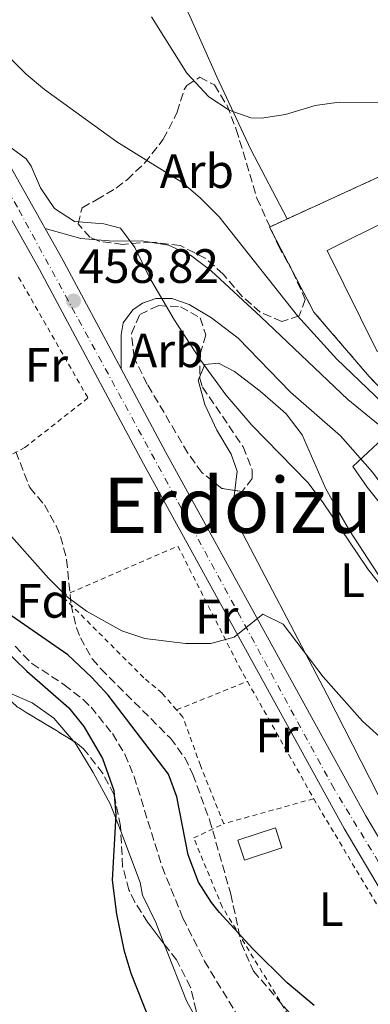
# Model space of a CAD drawing. Units: metres. Extents: x 610599 to 614041, y 4745515 to 4747884.
# Drawn here: x 612358 to 612431, y 4745760 to 4745964 of the extents above; entities that cross this region are included whole.
import ezdxf
from ezdxf.enums import TextEntityAlignment as Align

# ---------------------------------------------------------------- set-up
doc = ezdxf.new("R2010")
doc.units = ezdxf.units.M
doc.header["$MEASUREMENT"] = 0
for name, pattern in [('DGN Style 2', [1.7399219301090239, 1.043953158065414, -0.6959687720436097]), ('DGN Style 3', [2.435890702152634, 1.739921930109024, -0.6959687720436097]), ('DGN Style 4', [2.7856150101045474, 1.391937544087219, -0.6959687720436097, 0.001739921930109024, -0.6959687720436097])]:
    doc.linetypes.add(name, pattern=pattern)
for name, color, linetype, lineweight in [('Abrevadero recinto', 4, 'Continuous', 0), ('Barranco lineal', 142, 'DGN Style 3', 13), ('Carretera', 9, 'Continuous', 0), ('Complejo', 6, 'Continuous', 0), ('Cota de punto acotado terreno', 7, 'Continuous', 0), ('Curva de nivel directora', 30, 'Continuous', 30), ('Curva de nivel intermedia', 30, 'Continuous', 0), ('Eje de carretera', 7, 'DGN Style 4', 0), ('Etiqueta de uso rústico', 92, 'Continuous', 0), ('Etiqueta de zona arbolada', 92, 'Continuous', 0), ('Límite de complejo', 6, 'Continuous', 13), ('Línea de asfalto', 7, 'Continuous', 13), ('Línea de cambio de uso (parcela vista)', 92, 'Continuous', 0), ('Piscina', 1, 'Continuous', 0), ('Punto acotado terreno (símbolo)', 7, 'Continuous', 0), ('Tela metálica o alambrada', 7, 'DGN Style 2', 0), ('Texto de rotulación de espacio menor sin especificar', 7, 'Continuous', 0), ('Valla', 7, 'DGN Style 2', 0), ('Zona arbolada', 92, 'DGN Style 3', 0)]:
    doc.layers.add(name, color=color, linetype=linetype, lineweight=lineweight)
doc.styles.add('Style-Arial', font='arial.ttf')

# ---------------------------------------------------------------- blocks, each defined once
blk = doc.blocks.new('5PATER')
at = {"layer": 'Abrevadero recinto', "linetype": 'Continuous', "lineweight": 0}
h = blk.add_hatch(color=51, dxfattribs=at)
edge = h.paths.add_edge_path()
edge.add_ellipse((0, 0), major_axis=(-0.1095731443231308, -0.1110710700762829), ratio=0.9994222409660317, start_angle=0, end_angle=360)

msp = doc.modelspace()

# ---------------------------------------------------------------- linework, layer by layer
at = {"layer": 'Barranco lineal', "color": 142, "linetype": 'DGN Style 3', "lineweight": 13}
msp.add_polyline3d([(612357.1699999999, 4745834.060000001, 449.8399999999965), (612360.6500000004, 4745830.470000001, 449.7700000000041), (612367.3700000001, 4745826.060000001, 449.4799999999959), (612371.2800000003, 4745822.960000001, 449.2200000000012), (612372.9299999997, 4745821.42, 449.1000000000058), (612377.3600000005, 4745815.9, 448.8899999999995), (612379.9500000002, 4745811.609999999, 448.7400000000052), (612381.8700000001, 4745807, 448.7599999999948), (612387.6799999997, 4745788.210000001, 448.3600000000006), (612392.0099999999, 4745777.58, 448.3800000000047), (612396.4800000006, 4745768.640000001, 447.929999999993), (612406.3499999996, 4745752.32, 446.929999999993)], dxfattribs=at)
at = {"layer": 'Carretera', "color": 9, "linetype": 'Continuous', "lineweight": 0}
for points in [[(612217.2399999994, 4746068.08, 467.320000000007), (612292.1000000022, 4746012.910000001, 464.179999999993), (612308.3200000008, 4746000.300000001, 463.9700000000012), (612315.2699999999, 4745994.180000001, 464.2700000000041), (612324.3799999983, 4745984.150000001, 464.1600000000035), (612332.4800000008, 4745973.259999999, 463.8699999999953), (612336.0599999994, 4745968.119999998, 463.7799999999989), (612343.2299999997, 4745956.71, 464.0800000000018), (612363.3999999978, 4745920.9, 459.6499999999942), (612366.7999999998, 4745914.869999999, 459.3500000000058), (612379.1700000016, 4745891.680000001, 458.6999999999971), (612388.3700000015, 4745874.449999998, 458.3699999999953), (612429.9899999984, 4745798.790000002, 453.5500000000029), (612448.6700000024, 4745767.210000001, 453.0800000000018), (612453.9699999996, 4745759.819999999, 451.7400000000052), (612461.300000001, 4745751.29, 449.2799999999989), (612472.8700000005, 4745739.000000001, 448.5200000000041), (612508.2699999989, 4745699.230000001, 446.1900000000023), (612525.4699999986, 4745679.140000001, 448.1499999999942), (612565.4400000003, 4745634.140000001, 449.75), (612591.6799999991, 4745606.77, 450.3699999999953)], [(612605.1200000015, 4745583.49, 451.5899999999965), (612561.5599999978, 4745630.689999999, 449.5500000000029), (612521.5599999992, 4745675.73, 448.1399999999995), (612504.3599999995, 4745695.810000001, 446.3000000000029), (612469.0399999992, 4745735.489999999, 446.8099999999977), (612457.4400000009, 4745747.81, 449.3600000000006), (612449.8799999993, 4745756.609999999, 451.3300000000018), (612444.3200000003, 4745764.37, 452.4499999999971), (612425.48, 4745796.220000002, 453.070000000007), (612383.8099999995, 4745871.980000001, 457.8899999999995), (612362.249999999, 4745912.380000002, 459.1300000000047), (612338.7700000006, 4745954.060000001, 463.6000000000058), (612331.9899999991, 4745964.84, 463.3000000000029), (612326.3299999974, 4745973.02, 463.5599999999977), (612320.3700000006, 4745980.859999998, 463.7599999999948), (612311.649999999, 4745990.460000001, 463.8300000000018), (612305.0100000027, 4745996.300000002, 463.5399999999936), (612288.9699999986, 4746008.779999998, 463.75), (612214.1700000028, 4746063.9, 466.8800000000047)]]:
    msp.add_polyline3d(points, dxfattribs=at)
at = {"layer": 'Complejo', "color": 6, "linetype": 'Continuous', "lineweight": 0}
msp.add_polyline3d([(612442.8500000016, 4745877.49, 465.39), (612430.6499999985, 4745890.140000001, 465.2), (612419.2100000009, 4745903.5, 465.89), (612414.7300000006, 4745911.980000001, 466.59), (612409.9699999989, 4745921.180000001, 467.23), (612449.7300000006, 4745939.41, 469.42)], dxfattribs=at)
at = {"layer": 'Curva de nivel directora', "color": 30, "linetype": 'Continuous', "lineweight": 30, "elevation": 450, "flags": 128}
for points in [[(612419.2799999992, 4745759.400000002), (612413.6699999988, 4745764.140000001), (612406.5199999985, 4745771.180000001), (612399.6099999995, 4745778.75), (612397.9199999997, 4745780.779999999), (612395.2699999989, 4745785.000000002), (612393.0899999995, 4745790.680000002), (612390.7200000002, 4745802.78), (612388.979999999, 4745807.480000001), (612376.4500000008, 4745823.9), (612373.0699999991, 4745827.58), (612368.1000000001, 4745832.270000001), (612356.4100000003, 4745840.380000001)], [(612354.479999999, 4745833.9), (612359.5999999997, 4745828.9), (612368.2900000003, 4745821.260000001), (612371.4299999983, 4745817.369999999), (612375.3299999987, 4745810.720000002), (612377.6800000002, 4745804.060000001), (612378.0600000002, 4745799.060000001), (612377.3299999993, 4745785.460000002), (612378.239999999, 4745778.380000001), (612379.7599999988, 4745770.940000001), (612381.2199999985, 4745766.15), (612385.0000000005, 4745756.460000001)]]:
    msp.add_lwpolyline(points, dxfattribs=at)
at = {"layer": 'Curva de nivel intermedia', "color": 30, "linetype": 'Continuous', "lineweight": 0, "flags": 128}
for points, elevation in [([(612415.7699999999, 4745902.749999999), (612399.5600000003, 4745923.279999999), (612395.6100000008, 4745927.26), (612391.7700000008, 4745930.480000001), (612378.2900000004, 4745938.859999998), (612363.29, 4745949.739999999), (612359.4700000001, 4745952.96), (612354.5700000006, 4745957.88), (612349.8099999997, 4745963.98), (612347.5700000002, 4745976.140000001), (612345.7100000003, 4745980.77), (612341.5700000008, 4745985.050000001), (612333.4999999995, 4745990.949999999), (612321.49, 4745999.74), (612305.7300000018, 4746009.98), (612287.8900000007, 4746023.180000001), (612269.0100000001, 4746034.060000001), (612258.5700000018, 4746040.82), (612248.1700000016, 4746049.5), (612238.9700000016, 4746056.38)], 465.0000000000001), ([(612567.8499999995, 4745958.449999999), (612563.5700000012, 4745953.730000001), (612553.8500000006, 4745945.17), (612548.4099999999, 4745941.33), (612542.1300000013, 4745938.050000001), (612537.4700000011, 4745936.220000001), (612531.9299999999, 4745934.689999999), (612525.8900000006, 4745933.65), (612519.0900000011, 4745933.569999999), (612506.5800000008, 4745934.56), (612478.2200000008, 4745938.689999999), (612457.2500000005, 4745944.449999998), (612450.9699999995, 4745945.81), (612444.7300000011, 4745946.689999998), (612439.74, 4745947.07), (612424.4500000014, 4745947.100000001), (612419.4900000015, 4745946.439999999), (612413.2900000011, 4745944.539999999), (612408.2999999999, 4745943.8), (612406.0900000016, 4745943.9), (612401.5700000019, 4745945.499999999), (612397.380000001, 4745948.259999999), (612392.8400000014, 4745953.190000001), (612385.49, 4745964.86)], 470), ([(612356.3299999997, 4745937.66), (612359.4900000002, 4745935.34), (612360.4700000016, 4745933.82), (612362.4500000018, 4745929.34), (612365.3200000018, 4745925.009999999), (612369.5199999996, 4745922.3), (612375.5700000002, 4745921.819999999), (612379.0100000001, 4745920.939999999), (612382.0099999997, 4745916.929999999), (612385.0800000008, 4745910.679999999), (612390.2500000009, 4745901.819999999), (612395.7000000002, 4745893.430000001), (612400.8900000004, 4745886.3), (612406.2999999993, 4745879.979999999), (612417.9300000013, 4745868.060000001), (612420.950000001, 4745864.08), (612430.4900000008, 4745849.980000001), (612442.9299999997, 4745834.320000002)], 460), ([(612433.4099999999, 4745884.619999999), (612423.9700000008, 4745893.739999998), (612415.7699999999, 4745902.749999999)], 465.0000000000001), ([(612447.0500000013, 4745846.050000001), (612430.2500000016, 4745867.100000001), (612427.29, 4745871.4), (612433.5300000006, 4745877.259999999)], 465.0000000000001), ([(612434.3600000021, 4745813.9), (612429.2999999995, 4745818.5), (612421.1400000011, 4745827.680000001), (612412.8500000008, 4745838.619999999), (612408.6100000006, 4745840.699999998), (612402.6100000015, 4745835.98), (612397.7800000012, 4745834.63), (612392.5599999998, 4745834.640000001), (612384.0900000007, 4745835.66), (612379.35, 4745837.249999999), (612371.9700000016, 4745841.34), (612367.9800000017, 4745844.359999999), (612364.0800000012, 4745848.239999999), (612353.6100000017, 4745859.960000001)], 455.0000000000001)]:
    msp.add_lwpolyline(points, dxfattribs=dict(at, elevation=elevation))
at = {"layer": 'Eje de carretera', "color": 7, "linetype": 'DGN Style 4', "lineweight": 0}
msp.add_polyline3d([(612642.9487433523, 4745557.915760505, 453.3423999999943), (612634.9699999974, 4745561.480000001, 452.8399999999964), (612587.2799999998, 4745607.050000003, 450.4700000000012), (612517.8599999995, 4745683.2, 447.5800000000018), (612450.640000001, 4745759.660000001, 451.75), (612423.3699999995, 4745804.440000001, 453.7200000000013), (612357.6399999995, 4745925.290000001, 459.75), (612333.5300000008, 4745967.140000002, 463.5500000000029), (612316.8699999999, 4745988.710000002, 464.0200000000041), (612295.3099999992, 4746007.51, 463.7599999999947), (612201.0199999983, 4746076.660000001, 467.1799999999931)], dxfattribs=at)
at = {"layer": 'Límite de complejo', "color": 6, "linetype": 'Continuous', "lineweight": 13}
msp.add_polyline3d([(612442.8500000018, 4745877.49, 465.3899999999995), (612430.6499999977, 4745890.140000002, 465.1999999999971), (612419.2100000003, 4745903.499999999, 465.8899999999995), (612414.730000001, 4745911.98, 466.5899999999965), (612409.9699999979, 4745921.180000001, 467.2299999999959), (612449.7299999995, 4745939.409999999, 469.4199999999983)], dxfattribs=at)
at = {"layer": 'Línea de asfalto', "color": 7, "linetype": 'Continuous', "lineweight": 13, "extrusion": (0.8470783189148348, 0.4448248013419907, 0.2908422557598472), "elevation": 2629956.877127189, "flags": 128}
msp.add_lwpolyline([(3917104.716372408, -798981.7268050708), (3917097.796966971, -798982.4375289396), (3917071.514577019, -798983.0228309492)], dxfattribs=at)
at = {"layer": 'Línea de asfalto', "color": 7, "linetype": 'Continuous', "lineweight": 13}
for points in [[(612217.239999999, 4746068.080000001, 467.3200000000071), (612292.1000000017, 4746012.910000003, 464.179999999993), (612308.3200000003, 4746000.300000001, 463.9700000000012), (612315.2699999994, 4745994.180000001, 464.270000000004), (612324.3799999978, 4745984.150000002, 464.1600000000035), (612332.4800000003, 4745973.26, 463.8699999999955), (612336.0599999989, 4745968.119999999, 463.7799999999988), (612343.2299999993, 4745956.710000001, 464.0800000000019), (612363.3999999973, 4745920.9, 460.0299999999989)], [(612214.1700000021, 4746063.9, 466.8800000000049), (612288.9699999981, 4746008.779999999, 463.7500000000001), (612305.0100000021, 4745996.300000003, 463.5399999999937), (612311.6499999985, 4745990.460000002, 463.8300000000017), (612320.3700000001, 4745980.859999999, 463.7599999999947), (612326.3299999969, 4745973.020000001, 463.5599999999978), (612331.9899999986, 4745964.84, 463.3000000000029), (612338.7700000001, 4745954.060000001, 463.6000000000058), (612362.2499999985, 4745912.380000004, 459.1300000000048), (612383.8099999991, 4745871.980000001, 457.8899999999995), (612425.4799999995, 4745796.220000003, 453.0700000000071), (612444.3199999998, 4745764.370000001, 452.4499999999971), (612449.8799999988, 4745756.61, 451.3300000000018), (612457.4400000004, 4745747.810000001, 449.3600000000007), (612469.0399999988, 4745735.49, 446.8099999999977), (612504.359999999, 4745695.810000001, 446.300000000003), (612521.5599999988, 4745675.730000001, 448.1399999999995), (612561.5599999975, 4745630.689999999, 449.550000000003), (612605.120000001, 4745583.490000002, 451.5899999999965), (612626.6799999994, 4745559.49, 452.2599999999947), (612630.2800000003, 4745553.810000001, 452.3300000000017), (612632.5199999998, 4745548.37, 452.2799999999987)], [(612363.3999999973, 4745920.9, 459.6499999999941), (612370.8099999992, 4745918.779999999, 459.75), (612377.5300000004, 4745918.220000001, 459.8000000000029), (612383.4899999973, 4745918.300000001, 460.6000000000059), (612389.0100000004, 4745917.420000001, 461.7499999999999), (612393.5700000002, 4745915.34, 462.5700000000069), (612397.8500000006, 4745912.060000001, 462.9900000000052), (612408.1700000003, 4745902.540000001, 463.5200000000042), (612426.2500000007, 4745885.340000001, 464.050000000003), (612435.5699999991, 4745877.740000002, 465.0599999999978), (612442.6499999979, 4745874.210000002, 465.3899999999994), (612449.6799999998, 4745872.450000001, 465.7100000000065)], [(612443.1299999985, 4745854.050000001, 465.1199999999955), (612437.050000001, 4745862.540000002, 465.1600000000035), (612431.3700000015, 4745870.220000003, 465.1000000000059), (612424.6900000004, 4745877.820000002, 463.25), (612414.3299999982, 4745886.860000002, 462.3600000000006), (612403.4899999975, 4745898.060000001, 462.0599999999977), (612397.9299999987, 4745902.300000002, 461.5299999999989), (612393.3299999987, 4745905.100000001, 461.0800000000018), (612389.6899999997, 4745906.300000001, 460.4700000000012), (612386.4100000008, 4745906.300000001, 459.9199999999984), (612383.6099999979, 4745905.340000002, 459.7100000000065), (612381.6099999996, 4745903.980000001, 459.529999999999), (612379.6099999992, 4745901.26, 459.2899999999937), (612379.170000001, 4745898.779999999, 459.1199999999953), (612379.170000001, 4745891.680000001, 458.6999999999971)], [(612379.170000001, 4745891.680000001, 458.7899999999936), (612388.370000001, 4745874.449999999, 458.3699999999953), (612429.9899999979, 4745798.790000003, 453.5500000000029), (612448.6700000018, 4745767.210000002, 453.0800000000018), (612453.9699999992, 4745759.82, 451.7400000000054), (612461.3000000005, 4745751.290000001, 449.2799999999989), (612472.8699999999, 4745739.000000002, 448.5200000000042), (612508.2699999984, 4745699.230000001, 446.1900000000024), (612525.4699999981, 4745679.140000002, 448.1499999999943), (612565.4399999998, 4745634.140000001, 449.7500000000001), (612591.6799999987, 4745606.770000001, 450.3699999999953), (612609.1599999999, 4745590.130000002, 451.9799999999959), (612625.6800000002, 4745574.53, 452.5899999999965), (612632.1199999999, 4745569.250000001, 452.8099999999978), (612638.6000000017, 4745564.77, 453.1600000000035), (612641.7600000001, 4745563.650000001, 453.3200000000071), (612644.600000001, 4745563.33, 453.4799999999959), (612647.1999999983, 4745563.41, 453.6300000000048), (612649.999999999, 4745564.369999999, 453.8300000000018)]]:
    msp.add_polyline3d(points, dxfattribs=at)
at = {"layer": 'Línea de cambio de uso (parcela vista)', "color": 92, "linetype": 'Continuous', "lineweight": 0, "extrusion": (-0.09825569339333914, -0.05316555998799182, 0.9937400273446558), "elevation": -312036.480468724, "flags": 128}
msp.add_lwpolyline([(-3882488.45116097, 2779620.421693016), (-3882475.872757942, 2779618.860610001), (-3882471.885732695, 2779618.86061)], dxfattribs=at)
at = {"layer": 'Línea de cambio de uso (parcela vista)', "color": 92, "linetype": 'Continuous', "lineweight": 0}
for points in [[(612413.6299999999, 4745922.859999999, 468.5099999999948), (612406.1299999999, 4745937.26, 469.4700000000012), (612399.0099999999, 4745952.380000001, 470.3699999999953), (612393.25, 4745965.5, 471.75), (612386.7699999996, 4745977.100000001, 473.1300000000047), (612383.4100000003, 4745981.58, 473.3699999999953), (612380.2731, 4745984.3618, 473.5032000000065)], [(612395.4962999999, 4745890.126900001, 459.5675999999949), (612396.5300000003, 4745892.619999999, 459.75), (612399.3700000001, 4745892.859999999, 459.9900000000052), (612402.6900000004, 4745891.180000001, 460.3500000000058), (612408.0099999999, 4745887.100000001, 460.7700000000041), (612412.25, 4745883.42, 460.9499999999971), (612413.4500000002, 4745882.380000001, 460.7700000000041), (612416.7300000006, 4745877.980000001, 460.5299999999989), (612421.6100000005, 4745866.939999999, 459.929999999993), (612424.0499999998, 4745862.539999999, 459.75), (612426.6100000005, 4745858.140000001, 459.5099999999948), (612435.3700000001, 4745844.619999999, 459.3300000000018)], [(612402.7940999996, 4745866.447899999, 458.1388000000007), (612403.25, 4745870.460000001, 458.8500000000058), (612402.0099999999, 4745873.980000001, 459.0299999999989), (612399.0499999998, 4745878.939999999, 459.0299999999989), (612396.5300000003, 4745884.300000001, 459.2700000000041), (612395.1699999999, 4745889.34, 459.5099999999948), (612395.4962999999, 4745890.126900001, 459.5675999999949)], [(612437.8799999999, 4745792.699999999, 453.75), (612421.9699999997, 4745823.980000001, 455.6699999999983), (612402.25, 4745861.66, 457.2899999999936), (612402.7940999996, 4745866.447899999, 458.1388000000007)], [(612353.7699999996, 4745825.26, 452.0099999999948), (612360.6900000004, 4745822.300000001, 451.5299999999989), (612365.1699999999, 4745819.100000001, 451.1100000000006), (612369.2867000002, 4745814.3421, 450.6638999999996)], [(612369.2867000002, 4745814.3421, 450.6638999999996), (612369.5999999996, 4745813.980000001, 450.6300000000047), (612373.4000000004, 4745807.82, 450.2100000000065), (612376.9199999999, 4745801.34, 450.0299999999989), (612379.0976999998, 4745795.616599999, 449.7578000000067)], [(612379.0976999998, 4745795.616599999, 449.7578000000067), (612383.1600000003, 4745784.939999999, 449.25), (612383.6399999997, 4745782.300000001, 449.070000000007), (612386.4000000004, 4745776.619999999, 448.6499999999942), (612388.1383999997, 4745772.181, 448.584400000007)]]:
    msp.add_polyline3d(points, dxfattribs=at)
at = {"layer": 'Piscina', "color": 1, "linetype": 'Continuous', "lineweight": 0}
for points in [[(612445.5599999996, 4745901.9, 466.5500000000029), (612432.3300000001, 4745895.34, 465.5800000000018), (612421.9299999997, 4745916.300000001, 466.5299999999989), (612435.1600000003, 4745922.859999999, 467.7299999999959)], [(612412.5599999996, 4745792.140000001, 451.8800000000047), (612404.7599999999, 4745789.58, 451.0800000000018), (612403.3899999997, 4745793.76, 451.1399999999995), (612411.1900000004, 4745796.32, 452.0099999999948)]]:
    msp.add_polyline3d(points, close=True, dxfattribs=at)
at = {"layer": 'Piscina', "color": 4, "linetype": 'Continuous', "lineweight": 0}
for points in [[(612432.3300000001, 4745895.34, 465.5800000000018), (612421.9299999997, 4745916.300000001, 466.5299999999989), (612435.1600000003, 4745922.859999999, 467.7299999999959), (612445.5599999996, 4745901.9, 466.5500000000029), (612432.3300000001, 4745895.34, 465.5800000000018)], [(612404.7599999999, 4745789.58, 451.0800000000018), (612412.5599999996, 4745792.140000001, 451.8800000000047), (612411.1900000004, 4745796.32, 452.0099999999948), (612403.3899999997, 4745793.76, 451.1399999999995), (612404.7599999999, 4745789.58, 451.0800000000018)]]:
    msp.add_polyline3d(points, dxfattribs=at)
at = {"layer": 'Tela metálica o alambrada', "color": 7, "linetype": 'DGN Style 2', "lineweight": 0, "flags": 128}
for points, elevation in [([(612390.6900000004, 4745820.850000001), (612405.4100000003, 4745826.76)], 454.5899999999965), ([(612419.1600000003, 4745802.380000001), (612400.4800000006, 4745797.180000001)], 453.3300000000018)]:
    msp.add_lwpolyline(points, dxfattribs=dict(at, elevation=elevation))
at = {"layer": 'Tela metálica o alambrada', "color": 7, "linetype": 'DGN Style 2', "lineweight": 0, "extrusion": (0.02331605338485116, -0.04134148229126418, 0.9988729866687336), "elevation": -181466.3682663388, "flags": 128}
msp.add_lwpolyline([(2864780.773757503, 3828578.496577002), (2864780.773757503, 3828550.474874699)], dxfattribs=at)
at = {"layer": 'Tela metálica o alambrada', "color": 7, "linetype": 'DGN Style 2', "lineweight": 0}
for points in [[(612357.8899999997, 4745910.779999999, 461.1900000000023), (612372.29, 4745885.66, 459.5099999999948), (612359.1699999999, 4745875.34, 459.6900000000023), (612351.1699999999, 4745871.100000001, 459.570000000007), (612335.7300000006, 4745891.26, 459.8099999999977)], [(612390.6900000004, 4745820.850000001, 454.0800000000018), (612387.6900000004, 4745824.300000001, 454.4100000000035), (612383.8899999997, 4745827.5, 454.6499999999942), (612366.9699999997, 4745844.460000001, 455.1300000000047), (612390.9699999997, 4745854.859999999, 456.2700000000041), (612403.6900000004, 4745829.82, 454.9499999999971), (612405.4100000003, 4745826.76, 454.7799999999989)], [(612400.4800000006, 4745797.180000001, 452.7899999999936), (612395.6399999997, 4745809.26, 453.2100000000065), (612392, 4745819.34, 453.929999999993), (612390.6900000004, 4745820.850000001, 454.0800000000018)], [(612419.1600000003, 4745802.380000001, 453.4499999999971), (612433.5999999996, 4745778.140000001, 451.9499999999971), (612442.3600000005, 4745762.77, 450.8099999999977), (612448.6399999997, 4745753.65, 450.6900000000023), (612447.9199999999, 4745746.689999999, 450.6900000000023)], [(612423.4400000004, 4745744.300000001, 451.2299999999959), (612414.8399999999, 4745755.9, 451.2899999999936), (612400.1600000003, 4745779.9, 451.8300000000018), (612394.2400000002, 4745794.220000001, 452.0099999999948), (612400.4800000006, 4745797.180000001, 452.7899999999936)]]:
    msp.add_polyline3d(points, dxfattribs=at)
at = {"layer": 'Valla', "color": 7, "linetype": 'DGN Style 2', "lineweight": 0}
msp.add_polyline3d([(612448.1699999999, 4745874.689999999, 469.1100000000006), (612442.8499999996, 4745877.49, 469.0500000000029), (612430.6500000004, 4745890.140000001, 469.3500000000058), (612419.2100000001, 4745903.5, 469.6499999999942), (612409.9699999997, 4745921.180000001, 469.8899999999995), (612449.7300000006, 4745939.41, 471.8099999999977), (612490.0899999999, 4745961.01, 472.8899999999995), (612497.5300000003, 4745955.730000001, 473.0099999999948)], dxfattribs=at)
at = {"layer": 'Zona arbolada', "color": 92, "linetype": 'DGN Style 3', "lineweight": 0}
for points in [[(612407.3700000001, 4745927.180000001, 470.9100000000035), (612411.79, 4745917.380000001, 470.679999999993), (612414.7300000006, 4745911.980000001, 470.6699999999983), (612417.4100000003, 4745906.140000001, 470.429999999993), (612416.1699999999, 4745902.699999999, 470.070000000007), (612412.5300000003, 4745901.58, 469.7700000000041), (612408.0499999998, 4745903.5, 469.3500000000058), (612404.2800000003, 4745906.77, 469.070000000007), (612400.3700000001, 4745911.42, 468.75), (612396.6299999999, 4745914.710000001, 468.6000000000058), (612391.4600000001, 4745917.350000001, 468.3600000000006), (612385.5800000001, 4745918.060000001, 468.2200000000012), (612379.4900000002, 4745917.58, 468.1499999999942), (612374.5800000001, 4745918.220000001, 468.1100000000006), (612372.7300000006, 4745919.02, 468.0899999999965), (612370.25, 4745921.82, 468.0299999999989), (612371.0899999999, 4745925.180000001, 468.0299999999989), (612374.0499999998, 4745926.859999999, 468.0299999999989), (612378.1500000004, 4745929.27, 469.5200000000041), (612380.4100000003, 4745931.02, 470.3099999999977), (612384.0499999998, 4745934.460000001, 470.25), (612387.9299999997, 4745939.42, 470.8500000000058), (612390.8099999996, 4745945.02, 471.3300000000018), (612392.25, 4745949.730000001, 471.4700000000012), (612392.8099999996, 4745950.619999999, 471.5099999999948), (612395.4900000002, 4745952.300000001, 471.8099999999977), (612398.5300000003, 4745950.699999999, 471.8099999999977), (612401.1600000003, 4745946.449999999, 471.4700000000012), (612403.0800000001, 4745941.480000001, 471.1199999999953)], [(612406.4100000003, 4745868.939999999, 463.3500000000058), (612404.29, 4745866.220000001, 463.3500000000058), (612400.0899999999, 4745866.859999999, 463.2899999999936), (612395.9299999997, 4745870.140000001, 463.2899999999936), (612393.04, 4745874.220000001, 463.2899999999936), (612384.6100000005, 4745888.460000001, 462.8699999999953), (612381.8499999996, 4745894.060000001, 462.9900000000052), (612381.3099999996, 4745899.029999999, 463.1000000000058), (612383.0899999999, 4745903.02, 463.2299999999959), (612386.8899999997, 4745904.859999999, 463.3500000000058), (612391.4900000002, 4745904.619999999, 463.4100000000035), (612395.6100000005, 4745902.300000001, 463.4100000000035), (612396.7699999996, 4745898.779999999, 463.4100000000035), (612395.5700000003, 4745894.779999999, 463.4100000000035), (612395.4900000002, 4745889.730000001, 463.3600000000006), (612396.0899999999, 4745887.9, 463.3500000000058), (612404.4900000002, 4745875.5, 463.3500000000058), (612406.3700000001, 4745870.720000001, 463.3500000000058)]]:
    msp.add_polyline3d(points, close=True, dxfattribs=at)
for points in [[(612412.5300000003, 4745901.58, 469.7700000000041), (612408.0499999998, 4745903.5, 469.3500000000058), (612404.2800000003, 4745906.77, 469.070000000007), (612400.3700000001, 4745911.42, 468.75), (612396.6299999999, 4745914.710000001, 468.6000000000058), (612391.4600000001, 4745917.350000001, 468.3600000000006), (612385.5800000001, 4745918.060000001, 468.2200000000012), (612379.4900000002, 4745917.58, 468.1499999999942), (612374.5800000001, 4745918.220000001, 468.1100000000006), (612372.7300000006, 4745919.02, 468.0899999999965), (612370.25, 4745921.82, 468.0299999999989), (612371.0899999999, 4745925.180000001, 468.0299999999989), (612374.0499999998, 4745926.859999999, 468.0299999999989), (612378.1500000004, 4745929.27, 469.5200000000041), (612380.4100000003, 4745931.02, 470.3099999999977), (612384.0499999998, 4745934.460000001, 470.25), (612387.9299999997, 4745939.42, 470.8500000000058), (612390.8099999996, 4745945.02, 471.3300000000018), (612392.25, 4745949.730000001, 471.4700000000012), (612392.8099999996, 4745950.619999999, 471.5099999999948), (612395.4900000002, 4745952.300000001, 471.8099999999977), (612398.5300000003, 4745950.699999999, 471.8099999999977), (612401.1600000003, 4745946.449999999, 471.4700000000012), (612403.0800000001, 4745941.480000001, 471.1199999999953), (612407.3700000001, 4745927.180000001, 470.9100000000035), (612411.79, 4745917.380000001, 470.679999999993), (612414.7300000006, 4745911.980000001, 470.6699999999983), (612417.4100000003, 4745906.140000001, 470.429999999993), (612416.1699999999, 4745902.699999999, 470.070000000007), (612412.5300000003, 4745901.58, 469.7700000000041)], [(612402.7940999996, 4745866.447899999, 463.3285999999935), (612400.0899999999, 4745866.859999999, 463.2899999999936), (612395.9299999997, 4745870.140000001, 463.2899999999936), (612393.04, 4745874.220000001, 463.2899999999936), (612384.6100000005, 4745888.460000001, 462.8699999999953), (612381.8499999996, 4745894.060000001, 462.9900000000052), (612381.3099999996, 4745899.029999999, 463.1000000000058), (612383.0899999999, 4745903.02, 463.2299999999959), (612386.8899999997, 4745904.859999999, 463.3500000000058), (612391.4900000002, 4745904.619999999, 463.4100000000035), (612395.6100000005, 4745902.300000001, 463.4100000000035), (612396.7699999996, 4745898.779999999, 463.4100000000035), (612395.5700000003, 4745894.779999999, 463.4100000000035), (612395.4962999999, 4745890.126900001, 463.3638999999966)], [(612395.4962999999, 4745890.126900001, 463.3638999999966), (612395.4900000002, 4745889.730000001, 463.3600000000006), (612396.0899999999, 4745887.9, 463.3500000000058), (612404.4900000002, 4745875.5, 463.3500000000058), (612406.3700000001, 4745870.720000001, 463.3500000000058), (612406.4100000003, 4745868.939999999, 463.3500000000058), (612404.29, 4745866.220000001, 463.3500000000058), (612402.7940999996, 4745866.447899999, 463.3285999999935)], [(612357.3099999996, 4745874.49, 460.3399999999965), (612360.2100000001, 4745867.02, 459.6300000000047), (612363.25, 4745863.42, 459.1499999999942), (612365.6900000004, 4745859.09, 458.570000000007), (612366.6100000005, 4745856.859999999, 458.1900000000023), (612367.8499999996, 4745852.100000001, 457.2299999999959), (612368.7699999996, 4745842.699999999, 455.429999999993), (612369.9100000003, 4745837.880000001, 454.8500000000058), (612370.7300000006, 4745835.82, 454.7100000000065), (612373.1900000004, 4745831.430000001, 454.4400000000023), (612374.9699999997, 4745829.34, 454.3500000000058), (612389.4000000004, 4745814.939999999, 454.3500000000058), (612392.3700000001, 4745810.91, 454.320000000007), (612394.0800000001, 4745807.42, 454.2899999999936), (612397.5099999999, 4745798.02, 454.2899999999936), (612401.9600000001, 4745782.539999999, 454.0500000000029), (612404.0999999996, 4745772.390000001, 453.9199999999983), (612406.6399999997, 4745766.57, 453.7200000000012), (612419.7199999997, 4745751.34, 453.0299999999989)], [(612357.3099999996, 4745874.49, 460.3399999999965), (612360.2100000001, 4745867.02, 459.6300000000047), (612363.25, 4745863.42, 459.1499999999942), (612365.6900000004, 4745859.09, 458.570000000007), (612366.6100000005, 4745856.859999999, 458.1900000000023), (612367.8499999996, 4745852.100000001, 457.2299999999959), (612368.7699999996, 4745842.699999999, 455.429999999993), (612369.9100000003, 4745837.880000001, 454.8500000000058), (612370.7300000006, 4745835.82, 454.7100000000065), (612373.1900000004, 4745831.430000001, 454.4400000000023), (612374.9699999997, 4745829.34, 454.3500000000058), (612389.4000000004, 4745814.939999999, 454.3500000000058), (612392.3700000001, 4745810.91, 454.320000000007)], [(612369.2867000002, 4745814.3421, 455.6975999999996), (612357.6900000004, 4745821.42, 457.4100000000035), (612354.0099999999, 4745824.699999999, 458.1699999999983), (612353.3792000003, 4745825.498299999, 458.2761000000028)], [(612394.7199999997, 4745758.300000001, 452.9700000000012), (612393.6100000005, 4745763.16, 452.9700000000012), (612390.6799999997, 4745768.859999999, 452.9700000000012), (612384.6799999997, 4745776.699999999, 452.9700000000012), (612382.0099999999, 4745780.9, 453.0200000000041), (612380.7999999998, 4745783.42, 453.0899999999965), (612379.4900000002, 4745788.25, 453.3399999999965), (612379.04, 4745796.699999999, 453.570000000007), (612377.6799999997, 4745803.26, 454.0500000000029), (612375.3799999999, 4745807.640000001, 454.7100000000065), (612371.3899999997, 4745812.77, 455.3999999999942), (612369.8799999999, 4745813.980000001, 455.6100000000006), (612357.6900000004, 4745821.42, 457.4100000000035)], [(612379.0976999998, 4745795.616599999, 453.5405000000028), (612379.04, 4745796.699999999, 453.570000000007), (612377.6799999997, 4745803.26, 454.0500000000029), (612375.3799999999, 4745807.640000001, 454.7100000000065), (612371.3899999997, 4745812.77, 455.3999999999942), (612369.8799999999, 4745813.980000001, 455.6100000000006), (612369.2867000002, 4745814.3421, 455.6975999999996)], [(612392.3700000001, 4745810.91, 454.320000000007), (612394.0800000001, 4745807.42, 454.2899999999936), (612397.5099999999, 4745798.02, 454.2899999999936), (612401.9600000001, 4745782.539999999, 454.0500000000029), (612404.0999999996, 4745772.390000001, 453.9199999999983), (612406.6399999997, 4745766.57, 453.7200000000012), (612419.7199999997, 4745751.34, 453.0299999999989)], [(612388.1383999997, 4745772.181, 452.9700000000012), (612384.6799999997, 4745776.699999999, 452.9700000000012), (612382.0099999999, 4745780.9, 453.0200000000041), (612380.7999999998, 4745783.42, 453.0899999999965), (612379.4900000002, 4745788.25, 453.3399999999965), (612379.0976999998, 4745795.616599999, 453.5405000000028)], [(612394.6573999999, 4745756.873400001, 452.9888000000064), (612394.7199999997, 4745758.300000001, 452.9700000000012), (612393.6100000005, 4745763.16, 452.9700000000012), (612390.6799999997, 4745768.859999999, 452.9700000000012), (612388.1383999997, 4745772.181, 452.9700000000012)]]:
    msp.add_polyline3d(points, dxfattribs=at)

# ---------------------------------------------------------------- block references
at = {"layer": 'Punto acotado terreno (símbolo)', "color": 7, "linetype": 'Continuous', "lineweight": 0, "xscale": 10, "yscale": 10, "zscale": 10}
msp.add_blockref('5PATER', (612369.2899999993, 4745905.82, 458.820000000007), dxfattribs=at)

# ---------------------------------------------------------------- texts
at = {"layer": 'Cota de punto acotado terreno', "color": 7, "linetype": 'Continuous', "lineweight": 0, "style": 'Style-Arial'}
msp.add_text('458.82', height=7.000000000000002, dxfattribs=at).set_placement((612370.3200000002, 4745909.57, 458.820000000007))
at = {"layer": 'Etiqueta de uso rústico', "color": 92, "linetype": 'Continuous', "lineweight": 0, "style": 'Style-Arial'}
for s, p in [('Fr', (612363.6736852668, 4745892.53001, 457.5500000000029)), ('L', (612427.2014203777, 4745847.810010002, 458.8000000000029)), ('Fr', (612399.0336852674, 4745840.210010001, 455.5200000000041)), ('Fr', (612411.5136852664, 4745815.49001, 453.5399999999936)), ('L', (612422.7614203807, 4745779.41001, 451.6399999999995))]:
    msp.add_text(s, height=7.000000000000002, dxfattribs=at).set_placement(p, align=Align.MIDDLE_CENTER)
at = {"layer": 'Etiqueta de zona arbolada', "color": 92, "linetype": 'Continuous', "lineweight": 0, "style": 'Style-Arial'}
for s, p in [('Arb', (612394.8935080874, 4745932.800010001, 465.5599999999977)), ('Arb', (612388.5735080885, 4745895.550010002, 459.3600000000006)), ('Fd', (612362.977441365, 4745843.49001, 452.6699999999983))]:
    msp.add_text(s, height=7.000000000000002, dxfattribs=at).set_placement(p, align=Align.MIDDLE_CENTER)
at = {"layer": 'Texto de rotulación de espacio menor sin especificar', "color": 7, "linetype": 'Continuous', "lineweight": 0, "style": 'Style-Arial'}
msp.add_text('Erdoizubi', height=11.5, dxfattribs=at).set_placement((612410.3388955652, 4745863.37001, 457.570000000007), align=Align.MIDDLE_CENTER)

doc.saveas('drawing.dxf')
